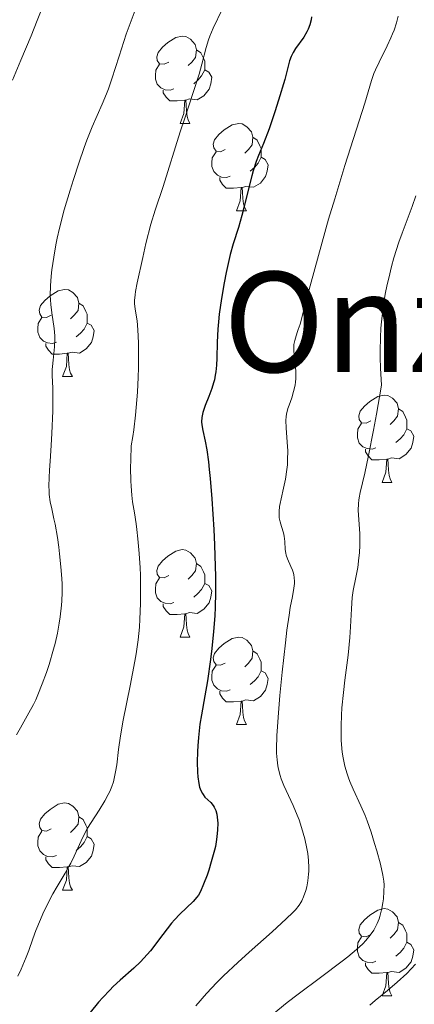
# Model space of a CAD drawing. Units: metres. Extents: x 657193 to 661716, y 4752972 to 4756045.
# Drawn here: x 658683 to 658728, y 4753664 to 4753777 of the extents above; entities that cross this region are included whole.
import ezdxf
from ezdxf.enums import TextEntityAlignment as Align

# ---------------------------------------------------------------- set-up
doc = ezdxf.new("R2010")
doc.units = ezdxf.units.M
doc.header["$MEASUREMENT"] = 0
for name, color, linetype, lineweight in [('Carátula', 7, 'Continuous', 0), ('Elementos auxiliares', 7, 'Continuous', 0), ('Entidades rústicas y varios', 7, 'Continuous', 0), ('Relieve y altimetría', 7, 'Continuous', 0), ('Textos de rotulación', 7, 'Continuous', 0), ('Viales y ferrocarril', 7, 'Continuous', 0)]:
    doc.layers.add(name, color=color, linetype=linetype, lineweight=lineweight)
doc.styles.add('Style-times', font='times.shx', dxfattribs={"bigfont": 'timesbig.shx'})

msp = doc.modelspace()

# ---------------------------------------------------------------- linework, layer by layer
at = {"layer": 'Carátula', "color": 7, "linetype": 'Continuous', "lineweight": 0}
msp.add_3dface([(657262.17, 4752971.99), (661715.96, 4753075.75), (661646.79, 4756044.96), (657192.99, 4755941.19)], dxfattribs=at)
at = {"layer": 'Elementos auxiliares', "color": 250, "linetype": 'Continuous', "lineweight": 0}
msp.add_3dface([(658137.06, 4753386.25), (661537.78, 4753465.48), (661483.22, 4755778.81), (658083.66, 4755699.57)], dxfattribs=at)
at = {"layer": 'Entidades rústicas y varios', "color": 92, "linetype": 'Continuous', "lineweight": 0, "flags": 128}
for points in [[(658699.95, 4753772.47), (658699.42, 4753772.21), (658698.89, 4753772.26), (658698.63, 4753772.63), (658698.57, 4753773.06), (658698.73, 4753773.58), (658699.21, 4753774.17), (658699.85, 4753774.7), (658700.75, 4753775.29), (658701.49, 4753775.45), (658701.92, 4753775.39), (658702.45, 4753775.08), (658702.98, 4753774.49), (658703.14, 4753773.85), (658703.03, 4753773), (658702.6, 4753772.47), (658702.18, 4753772.05)], [(658703.14, 4753773.85), (658703.61, 4753773.54), (658703.93, 4753772.9), (658704.09, 4753772.58), (658704.09, 4753772), (658704.09, 4753771.57), (658703.72, 4753770.88), (658703.3, 4753770.4), (658702.82, 4753769.98)], [(658700.54, 4753769.39), (658700.11, 4753769.23), (658699.53, 4753769.29), (658699.05, 4753769.5), (658698.63, 4753769.93), (658698.41, 4753770.51), (658698.41, 4753770.93), (658698.47, 4753771.52), (658698.89, 4753772.21)], [(658704.09, 4753771.57), (658704.54, 4753771.32), (658704.89, 4753770.71), (658704.78, 4753769.98), (658704.57, 4753769.34), (658703.98, 4753768.6), (658703.19, 4753768.12), (658702.34, 4753768.23), (658701.91, 4753768.1)], [(658701.8, 4753768.1), (658700.91, 4753768.01), (658700.06, 4753768.01), (658699.64, 4753768.44), (658699.32, 4753768.92), (658699.32, 4753769.23)], [(658701.25, 4753765.41), (658701.69, 4753766.57), (658701.8, 4753768.1), (658701.91, 4753768.1), (658701.94, 4753767.51), (658701.98, 4753766.83), (658702.05, 4753766.21), (658702.16, 4753765.81), (658702.38, 4753765.41)], [(658701.25, 4753765.41), (658702.38, 4753765.41)], [(658706.43, 4753762.44), (658705.9, 4753762.17), (658705.37, 4753762.23), (658705.1, 4753762.6), (658705.05, 4753763.02), (658705.21, 4753763.54), (658705.69, 4753764.14), (658706.32, 4753764.67), (658707.22, 4753765.25), (658707.97, 4753765.41), (658708.39, 4753765.36), (658708.92, 4753765.04), (658709.45, 4753764.46), (658709.61, 4753763.82), (658709.5, 4753762.97), (658709.08, 4753762.44), (658708.66, 4753762.01)], [(658709.61, 4753763.82), (658710.09, 4753763.5), (658710.4, 4753762.86), (658710.56, 4753762.54), (658710.56, 4753761.96), (658710.56, 4753761.54), (658710.19, 4753760.85), (658709.77, 4753760.37), (658709.29, 4753759.95)], [(658707.01, 4753759.36), (658706.59, 4753759.2), (658706, 4753759.26), (658705.53, 4753759.47), (658705.1, 4753759.89), (658704.89, 4753760.48), (658704.89, 4753760.9), (658704.94, 4753761.48), (658705.37, 4753762.17)], [(658710.56, 4753761.54), (658711.02, 4753761.29), (658711.36, 4753760.67), (658711.25, 4753759.95), (658711.04, 4753759.31), (658710.46, 4753758.57), (658709.66, 4753758.09), (658708.81, 4753758.19), (658708.38, 4753758.06)], [(658708.27, 4753758.06), (658707.38, 4753757.98), (658706.54, 4753757.98), (658706.11, 4753758.41), (658705.79, 4753758.88), (658705.79, 4753759.2)], [(658707.73, 4753755.38), (658708.16, 4753756.54), (658708.27, 4753758.06), (658708.38, 4753758.06), (658708.42, 4753757.48), (658708.45, 4753756.79), (658708.52, 4753756.18), (658708.64, 4753755.78), (658708.85, 4753755.38)], [(658707.73, 4753755.38), (658708.85, 4753755.38)], [(658686.45, 4753743.39), (658685.92, 4753743.12), (658685.39, 4753743.18), (658685.13, 4753743.55), (658685.07, 4753743.97), (658685.23, 4753744.49), (658685.71, 4753745.09), (658686.35, 4753745.62), (658687.25, 4753746.2), (658687.99, 4753746.36), (658688.42, 4753746.31), (658688.95, 4753745.99), (658689.48, 4753745.41), (658689.64, 4753744.77), (658689.53, 4753743.92), (658689.1, 4753743.39), (658688.68, 4753742.96)], [(658689.64, 4753744.77), (658690.11, 4753744.45), (658690.43, 4753743.81), (658690.59, 4753743.49), (658690.59, 4753742.91), (658690.59, 4753742.49), (658690.22, 4753741.8), (658689.8, 4753741.32), (658689.32, 4753740.9)], [(658687.04, 4753740.31), (658686.61, 4753740.15), (658686.03, 4753740.21), (658685.55, 4753740.42), (658685.13, 4753740.84), (658684.91, 4753741.43), (658684.91, 4753741.85), (658684.97, 4753742.43), (658685.39, 4753743.12)], [(658690.59, 4753742.49), (658691.04, 4753742.24), (658691.39, 4753741.62), (658691.28, 4753740.9), (658691.07, 4753740.26), (658690.48, 4753739.52), (658689.69, 4753739.04), (658688.84, 4753739.14), (658688.41, 4753739.01)], [(658688.3, 4753739.01), (658687.41, 4753738.93), (658686.56, 4753738.93), (658686.14, 4753739.36), (658685.82, 4753739.83), (658685.82, 4753740.15)], [(658687.75, 4753736.33), (658688.19, 4753737.49), (658688.3, 4753739.01), (658688.41, 4753739.01), (658688.44, 4753738.43), (658688.48, 4753737.74), (658688.55, 4753737.13), (658688.66, 4753736.73), (658688.88, 4753736.33)], [(658687.75, 4753736.33), (658688.88, 4753736.33)], [(658723.14, 4753731.25), (658722.61, 4753730.98), (658722.08, 4753731.04), (658721.82, 4753731.41), (658721.76, 4753731.83), (658721.92, 4753732.35), (658722.4, 4753732.95), (658723.04, 4753733.48), (658723.94, 4753734.06), (658724.68, 4753734.22), (658725.11, 4753734.17), (658725.64, 4753733.85), (658726.17, 4753733.27), (658726.33, 4753732.63), (658726.22, 4753731.78), (658725.79, 4753731.25), (658725.37, 4753730.82)], [(658726.33, 4753732.63), (658726.8, 4753732.31), (658727.12, 4753731.67), (658727.28, 4753731.35), (658727.28, 4753730.77), (658727.28, 4753730.35), (658726.91, 4753729.66), (658726.49, 4753729.18), (658726.01, 4753728.76)], [(658723.73, 4753728.17), (658723.3, 4753728.01), (658722.72, 4753728.07), (658722.24, 4753728.28), (658721.82, 4753728.7), (658721.6, 4753729.29), (658721.6, 4753729.71), (658721.66, 4753730.29), (658722.08, 4753730.98)], [(658727.28, 4753730.35), (658727.73, 4753730.1), (658728.08, 4753729.48), (658727.97, 4753728.76), (658727.76, 4753728.12), (658727.17, 4753727.38), (658726.38, 4753726.9), (658725.53, 4753727), (658725.1, 4753726.87)], [(658724.99, 4753726.87), (658724.1, 4753726.79), (658723.25, 4753726.79), (658722.83, 4753727.22), (658722.51, 4753727.69), (658722.51, 4753728.01)], [(658724.44, 4753724.19), (658724.88, 4753725.35), (658724.99, 4753726.87), (658725.1, 4753726.87), (658725.13, 4753726.29), (658725.17, 4753725.6), (658725.24, 4753724.99), (658725.35, 4753724.59), (658725.57, 4753724.19)], [(658724.44, 4753724.19), (658725.57, 4753724.19)], [(658699.95, 4753713.48), (658699.42, 4753713.22), (658698.89, 4753713.27), (658698.63, 4753713.64), (658698.57, 4753714.06), (658698.73, 4753714.58), (658699.21, 4753715.18), (658699.85, 4753715.71), (658700.75, 4753716.3), (658701.49, 4753716.46), (658701.92, 4753716.4), (658702.45, 4753716.08), (658702.98, 4753715.5), (658703.14, 4753714.86), (658703.03, 4753714.01), (658702.6, 4753713.48), (658702.18, 4753713.06)], [(658703.14, 4753714.86), (658703.61, 4753714.54), (658703.93, 4753713.9), (658704.09, 4753713.58), (658704.09, 4753713), (658704.09, 4753712.58), (658703.72, 4753711.89), (658703.3, 4753711.41), (658702.82, 4753710.99)], [(658700.54, 4753710.4), (658700.11, 4753710.24), (658699.53, 4753710.3), (658699.05, 4753710.51), (658698.63, 4753710.94), (658698.41, 4753711.52), (658698.41, 4753711.94), (658698.47, 4753712.52), (658698.89, 4753713.22)], [(658704.09, 4753712.58), (658704.54, 4753712.33), (658704.89, 4753711.72), (658704.78, 4753710.99), (658704.57, 4753710.35), (658703.98, 4753709.61), (658703.19, 4753709.13), (658702.34, 4753709.24), (658701.91, 4753709.1)], [(658701.8, 4753709.1), (658700.91, 4753709.02), (658700.06, 4753709.02), (658699.64, 4753709.45), (658699.32, 4753709.92), (658699.32, 4753710.24)], [(658701.25, 4753706.42), (658701.69, 4753707.58), (658701.8, 4753709.1), (658701.91, 4753709.1), (658701.94, 4753708.52), (658701.98, 4753707.84), (658702.05, 4753707.22), (658702.16, 4753706.82), (658702.38, 4753706.42)], [(658701.25, 4753706.42), (658702.38, 4753706.42)], [(658706.43, 4753703.44), (658705.9, 4753703.18), (658705.37, 4753703.24), (658705.1, 4753703.6), (658705.05, 4753704.03), (658705.21, 4753704.55), (658705.69, 4753705.14), (658706.32, 4753705.68), (658707.22, 4753706.26), (658707.97, 4753706.42), (658708.39, 4753706.36), (658708.92, 4753706.05), (658709.45, 4753705.46), (658709.61, 4753704.82), (658709.5, 4753703.98), (658709.08, 4753703.44), (658708.66, 4753703.02)], [(658709.61, 4753704.82), (658710.09, 4753704.51), (658710.4, 4753703.87), (658710.56, 4753703.55), (658710.56, 4753702.97), (658710.56, 4753702.54), (658710.19, 4753701.86), (658709.77, 4753701.38), (658709.29, 4753700.96)], [(658707.01, 4753700.36), (658706.59, 4753700.2), (658706, 4753700.26), (658705.53, 4753700.48), (658705.1, 4753700.9), (658704.89, 4753701.48), (658704.89, 4753701.9), (658704.94, 4753702.49), (658705.37, 4753703.18)], [(658710.56, 4753702.54), (658711.02, 4753702.3), (658711.36, 4753701.68), (658711.25, 4753700.96), (658711.04, 4753700.32), (658710.46, 4753699.58), (658709.66, 4753699.1), (658708.81, 4753699.2), (658708.38, 4753699.07)], [(658708.27, 4753699.07), (658707.38, 4753698.98), (658706.54, 4753698.98), (658706.11, 4753699.42), (658705.79, 4753699.89), (658705.79, 4753700.2)], [(658707.73, 4753696.38), (658708.16, 4753697.54), (658708.27, 4753699.07), (658708.38, 4753699.07), (658708.42, 4753698.48), (658708.45, 4753697.8), (658708.52, 4753697.18), (658708.64, 4753696.78), (658708.85, 4753696.38)], [(658707.73, 4753696.38), (658708.85, 4753696.38)], [(658686.45, 4753684.4), (658685.92, 4753684.13), (658685.39, 4753684.19), (658685.13, 4753684.56), (658685.07, 4753684.98), (658685.23, 4753685.5), (658685.71, 4753686.1), (658686.35, 4753686.63), (658687.25, 4753687.21), (658687.99, 4753687.37), (658688.42, 4753687.32), (658688.95, 4753687), (658689.48, 4753686.42), (658689.64, 4753685.78), (658689.53, 4753684.93), (658689.1, 4753684.4), (658688.68, 4753683.97)], [(658689.64, 4753685.78), (658690.11, 4753685.46), (658690.43, 4753684.82), (658690.59, 4753684.5), (658690.59, 4753683.92), (658690.59, 4753683.5), (658690.22, 4753682.81), (658689.8, 4753682.33), (658689.32, 4753681.91)], [(658687.04, 4753681.32), (658686.61, 4753681.16), (658686.03, 4753681.22), (658685.55, 4753681.43), (658685.13, 4753681.85), (658684.91, 4753682.44), (658684.91, 4753682.86), (658684.97, 4753683.44), (658685.39, 4753684.13)], [(658690.59, 4753683.5), (658691.04, 4753683.25), (658691.39, 4753682.63), (658691.28, 4753681.91), (658691.07, 4753681.27), (658690.48, 4753680.53), (658689.69, 4753680.05), (658688.84, 4753680.15), (658688.41, 4753680.02)], [(658688.3, 4753680.02), (658687.41, 4753679.94), (658686.56, 4753679.94), (658686.14, 4753680.37), (658685.82, 4753680.84), (658685.82, 4753681.16)], [(658687.75, 4753677.34), (658688.19, 4753678.5), (658688.3, 4753680.02), (658688.41, 4753680.02), (658688.44, 4753679.44), (658688.48, 4753678.75), (658688.55, 4753678.14), (658688.66, 4753677.74), (658688.88, 4753677.34)], [(658687.75, 4753677.34), (658688.88, 4753677.34)], [(658723.14, 4753672.26), (658722.61, 4753671.99), (658722.08, 4753672.05), (658721.82, 4753672.42), (658721.76, 4753672.84), (658721.92, 4753673.36), (658722.4, 4753673.96), (658723.04, 4753674.49), (658723.94, 4753675.07), (658724.68, 4753675.23), (658725.11, 4753675.18), (658725.64, 4753674.86), (658726.17, 4753674.28), (658726.33, 4753673.64), (658726.22, 4753672.79), (658725.79, 4753672.26), (658725.37, 4753671.83)], [(658726.33, 4753673.64), (658726.8, 4753673.32), (658727.12, 4753672.68), (658727.28, 4753672.36), (658727.28, 4753671.78), (658727.28, 4753671.36), (658726.91, 4753670.67), (658726.49, 4753670.19), (658726.01, 4753669.77)], [(658723.73, 4753669.18), (658723.3, 4753669.02), (658722.72, 4753669.08), (658722.24, 4753669.29), (658721.82, 4753669.71), (658721.6, 4753670.3), (658721.6, 4753670.72), (658721.66, 4753671.3), (658722.08, 4753671.99)], [(658727.28, 4753671.36), (658727.73, 4753671.11), (658728.08, 4753670.49), (658727.97, 4753669.77), (658727.76, 4753669.13), (658727.17, 4753668.39), (658726.38, 4753667.91), (658725.53, 4753668.01), (658725.1, 4753667.88)], [(658724.99, 4753667.88), (658724.1, 4753667.8), (658723.25, 4753667.8), (658722.83, 4753668.23), (658722.51, 4753668.7), (658722.51, 4753669.02)], [(658724.44, 4753665.2), (658724.88, 4753666.36), (658724.99, 4753667.88), (658725.1, 4753667.88), (658725.13, 4753667.3), (658725.17, 4753666.61), (658725.24, 4753666), (658725.35, 4753665.6), (658725.57, 4753665.2)], [(658724.44, 4753665.2), (658725.57, 4753665.2)]]:
    msp.add_lwpolyline(points, dxfattribs=at)
at = {"layer": 'Relieve y altimetría', "color": 36, "linetype": 'Continuous', "lineweight": 0, "flags": 128}
for points, elevation in [([(658686.05, 4753780.34), (658684.85, 4753777.22), (658684.14, 4753775.49), (658682.96, 4753772.69), (658682.01, 4753770.38)], 860), ([(658696.09, 4753778.43), (658695.07, 4753775.65), (658694.24, 4753773.15), (658693.42, 4753770.54), (658693.01, 4753769.38), (658692.78, 4753768.81), (658692.29, 4753767.64), (658691.17, 4753765.04), (658690.55, 4753763.5), (658690.24, 4753762.66), (658689.61, 4753760.85), (658689, 4753758.98), (658688.62, 4753757.75), (658687.95, 4753755.48), (658687.4, 4753753.4), (658687.13, 4753752.22), (658686.99, 4753751.49), (658686.74, 4753750.07), (658686.53, 4753748.6), (658686.45, 4753747.86), (658686.36, 4753746.75), (658686.34, 4753745.66), (658686.36, 4753745.14), (658686.39, 4753744.63), (658686.51, 4753743.67), (658686.78, 4753741.87), (658686.85, 4753741.02), (658686.86, 4753740.6), (658686.83, 4753739.77), (658686.66, 4753738.21), (658686.59, 4753737.49), (658686.57, 4753737.15), (658686.57, 4753736.48), (658686.62, 4753735), (658686.64, 4753734.08), (658686.63, 4753732.41), (658686.53, 4753729.82), (658686.45, 4753728.48), (658686.36, 4753727.18), (658686.24, 4753725.55), (658686.2, 4753724.79), (658686.18, 4753723.73), (658686.2, 4753723.24), (658686.23, 4753722.79), (658686.34, 4753721.94), (658686.51, 4753721.13), (658686.76, 4753720.01), (658686.89, 4753719.4), (658687.17, 4753717.85), (658687.32, 4753716.73), (658687.42, 4753715.97), (658687.57, 4753714.5), (658687.67, 4753713.14), (658687.69, 4753712.49), (658687.7, 4753711.54), (658687.67, 4753710.58), (658687.63, 4753710.09), (658687.49, 4753708.73), (658687.38, 4753708.01), (658687.16, 4753706.88), (658686.89, 4753705.68), (658686.72, 4753705.04), (658686.2, 4753703.27), (658685.91, 4753702.36), (658685.43, 4753701.03), (658684.92, 4753699.78), (658684.67, 4753699.2), (658684.41, 4753698.67), (658683.9, 4753697.7), (658682.92, 4753696.01), (658682.48, 4753695.2)], 865), ([(658706.07, 4753778.52), (658705.04, 4753776.37), (658704.66, 4753775.45), (658704.5, 4753775.01), (658704.23, 4753774.13), (658703.73, 4753772.22), (658703.42, 4753771.08), (658702.79, 4753769.08), (658701.78, 4753766.03), (658701.26, 4753764.44), (658699.3, 4753758.16), (658698.38, 4753755.46), (658697.9, 4753753.83), (658697.33, 4753751.62), (658696.95, 4753750), (658696.32, 4753747.11), (658696.13, 4753746.1), (658696.07, 4753745.71), (658696.02, 4753745.08), (658696.02, 4753744.73), (658696.09, 4753744.08), (658696.3, 4753742.75), (658696.4, 4753741.69), (658696.47, 4753740.22), (658696.48, 4753739.3), (658696.46, 4753737.35), (658696.43, 4753736.26), (658696.34, 4753734.54), (658696.22, 4753732.78), (658696.14, 4753731.92), (658695.94, 4753730.24), (658695.82, 4753729.46), (658695.62, 4753728.37), (658695.58, 4753726.77), (658695.57, 4753725.86), (658695.59, 4753724.35), (658695.62, 4753723.74), (658695.69, 4753722.73), (658695.78, 4753721.94), (658696, 4753720.7), (658696.2, 4753719.44), (658696.29, 4753718.77), (658696.41, 4753717.71), (658696.56, 4753716), (658696.65, 4753714.38), (658696.69, 4753713.53), (658696.71, 4753712.24), (658696.7, 4753710.27), (658696.64, 4753708.49), (658696.57, 4753707.57), (658696.43, 4753706.11), (658696.2, 4753704.51), (658696.06, 4753703.65), (658695.51, 4753700.8), (658694.72, 4753696.87), (658694.4, 4753695.08), (658694.19, 4753693.52), (658693.98, 4753691.74), (658693.85, 4753690.94), (658693.69, 4753690.17), (658693.59, 4753689.8), (658693.4, 4753689.25), (658693.17, 4753688.7), (658692.99, 4753688.33), (658692.59, 4753687.61), (658691.94, 4753686.53), (658691.04, 4753685.14), (658690.63, 4753684.46), (658690.36, 4753683.97), (658689.88, 4753683.02), (658689.08, 4753681.26), (658688.7, 4753680.45), (658688.49, 4753680.06), (658688.05, 4753679.3), (658687.12, 4753677.77), (658686.64, 4753676.94), (658685.94, 4753675.58), (658685.49, 4753674.62), (658685.21, 4753673.98), (658684.7, 4753672.7), (658684.36, 4753671.76), (658683.87, 4753670.42), (658683.57, 4753669.65), (658682.99, 4753668.28), (658682.63, 4753667.48)], 870), ([(658726.27, 4753777.74), (658726.07, 4753776.96), (658725.81, 4753776.13), (658725.64, 4753775.69), (658725.45, 4753775.24), (658725.01, 4753774.31), (658724.08, 4753772.45), (658723.67, 4753771.57), (658723.5, 4753771.15), (658723.21, 4753770.34), (658722.46, 4753767.75), (658720.16, 4753760.6), (658718.99, 4753756.77), (658718.3, 4753754.42), (658717.12, 4753750.26), (658715.77, 4753745.23), (658715.03, 4753742.35), (658714.79, 4753741.75), (658714.67, 4753741.39), (658714.48, 4753740.77), (658714.41, 4753740.5), (658714.32, 4753740.01), (658714.29, 4753739.59), (658714.29, 4753739.33), (658714.33, 4753738.81), (658714.48, 4753737.52), (658714.54, 4753736.82), (658714.53, 4753736.09), (658714.5, 4753735.72), (658714.44, 4753735.35), (658714.27, 4753734.61), (658714.06, 4753733.9), (658713.76, 4753733.04), (658713.63, 4753732.67), (658713.46, 4753732.04), (658713.41, 4753731.75), (658713.37, 4753731.3), (658713.41, 4753730.45), (658713.55, 4753728.81), (658713.6, 4753727.82), (658713.59, 4753726.76), (658713.56, 4753726.22), (658713.5, 4753725.67), (658713.33, 4753724.57), (658713.12, 4753723.53), (658712.84, 4753722.28), (658712.74, 4753721.75), (658712.67, 4753721.41), (658712.61, 4753720.83), (658712.6, 4753720.36), (658712.62, 4753720.1), (658712.73, 4753719.64), (658712.9, 4753719.12), (658713.13, 4753718.4), (658713.21, 4753718.01), (658713.25, 4753717.38), (658713.29, 4753716.49), (658713.37, 4753716.04), (658713.43, 4753715.82), (658713.59, 4753715.39), (658713.97, 4753714.54), (658714.14, 4753714.12), (658714.26, 4753713.75), (658714.3, 4753713.56), (658714.34, 4753713.26), (658714.37, 4753712.8), (658714.36, 4753712.56), (658714.31, 4753712.04), (658714.14, 4753711.09), (658713.9, 4753709.82), (658713.76, 4753708.94), (658713.51, 4753707.22), (658713.33, 4753705.77), (658712.95, 4753702.38), (658712.7, 4753699.71), (658712.49, 4753697.22), (658712.42, 4753696.11), (658712.36, 4753695.13), (658712.33, 4753693.53), (658712.33, 4753693.09)], 880), ([(658728.32, 4753757.09), (658727.89, 4753755.88), (658727.42, 4753754.63), (658726.72, 4753752.81), (658726.36, 4753751.77), (658725.8, 4753749.99), (658725.52, 4753748.97), (658725.19, 4753747.65), (658725.03, 4753746.93), (658724.8, 4753745.8), (658724.6, 4753744.58), (658724.51, 4753743.95), (658724.36, 4753742.61), (658724.3, 4753741.91), (658724.24, 4753740.83), (658724.2, 4753739.31), (658724.2, 4753738.52), (658724.24, 4753737.3), (658724.37, 4753735.37), (658723.78, 4753732.04), (658723.44, 4753730.2), (658722.88, 4753727.29), (658722.45, 4753725.26), (658721.92, 4753723.02), (658721.79, 4753722.42), (658721.75, 4753722.16), (658721.71, 4753721.77), (658721.7, 4753720.95), (658721.87, 4753718.33), (658721.89, 4753717.88), (658721.88, 4753716.98), (658721.83, 4753716.09), (658721.78, 4753715.51), (658721.63, 4753714.41), (658721.4, 4753713.27), (658721.11, 4753711.77), (658721, 4753710.98), (658720.91, 4753709.66), (658720.82, 4753707.58), (658720.73, 4753706.38), (658720.52, 4753704.36), (658720.16, 4753701.47), (658720, 4753700.06), (658719.83, 4753698.28), (658719.77, 4753697.44), (658719.73, 4753696.24), (658719.73, 4753695.11), (658719.75, 4753694.56), (658719.81, 4753693.64), (658719.86, 4753693.2), (658719.96, 4753692.55), (658720.15, 4753691.61), (658720.41, 4753690.71), (658720.56, 4753690.26), (658720.74, 4753689.83), (658721.12, 4753688.95), (658722.01, 4753687.03), (658722.48, 4753685.92), (658722.71, 4753685.31), (658723.16, 4753684.02), (658723.58, 4753682.7), (658723.83, 4753681.85), (658724.24, 4753680.34)], 885), ([(658712.33, 4753693.09), (658712.38, 4753692.31), (658712.45, 4753691.64), (658712.53, 4753691.25), (658712.72, 4753690.52), (658712.85, 4753690.13), (658713.16, 4753689.37), (658714.24, 4753687.07), (658714.7, 4753685.98), (658714.91, 4753685.42), (658715.2, 4753684.56), (658715.57, 4753683.26), (658715.81, 4753682.13), (658715.9, 4753681.57), (658715.99, 4753680.74), (658716.03, 4753679.94), (658716.02, 4753679.55), (658716, 4753679.17), (658715.91, 4753678.44), (658715.78, 4753677.75), (658715.67, 4753677.33), (658715.42, 4753676.57), (658715.23, 4753676.14), (658715.12, 4753675.93), (658714.91, 4753675.61), (658714.48, 4753675.08), (658714.2, 4753674.78), (658713.44, 4753674.04), (658711.83, 4753672.58), (658709.18, 4753670.23), (658707.86, 4753669.04), (658706.23, 4753667.52), (658705.46, 4753666.74), (658704.29, 4753665.5), (658703.07, 4753664.08)], 880), ([(658724.24, 4753680.34), (658724.53, 4753679.06), (658724.63, 4753678.39), (658724.66, 4753677.98), (658724.65, 4753677.2), (658724.58, 4753676.35), (658724.52, 4753675.9), (658724.4, 4753675.24), (658724.17, 4753674.32), (658724.08, 4753674.04), (658723.88, 4753673.53), (658723.65, 4753673.06), (658723.47, 4753672.77), (658723.07, 4753672.18), (658722.56, 4753671.56), (658722.21, 4753671.2), (658721.5, 4753670.54), (658720.49, 4753669.7), (658719.84, 4753669.19), (658717.35, 4753667.32), (658714.8, 4753665.4), (658713.55, 4753664.44), (658711.83, 4753663.05)], 885), ([(658728.28, 4753668.84), (658727.78, 4753668.31), (658727.26, 4753667.79), (658726.17, 4753666.79), (658725.06, 4753665.84), (658723.65, 4753664.68), (658723.02, 4753664.15)], 890)]:
    msp.add_lwpolyline(points, dxfattribs=dict(at, elevation=elevation))
at = {"layer": 'Relieve y altimetría', "color": 36, "linetype": 'Continuous', "lineweight": 30, "elevation": 875, "flags": 128}
for points in [[(658716.33, 4753777.64), (658716.28, 4753777.32), (658716.14, 4753776.74), (658715.95, 4753776.24), (658715.8, 4753775.93), (658715.44, 4753775.34), (658714.5, 4753774.02), (658714.22, 4753773.57), (658714.1, 4753773.34), (658713.99, 4753773.11), (658713.82, 4753772.62), (658713.25, 4753770.45), (658712.56, 4753768.08), (658712.14, 4753766.75), (658711.47, 4753764.8), (658710.81, 4753763.1), (658710.25, 4753761.72), (658709.99, 4753761.03), (658709.64, 4753759.96), (658709.47, 4753759.4), (658709.16, 4753758.22), (658708.61, 4753755.89), (658708.35, 4753754.84), (658707.94, 4753753.48), (658707.34, 4753751.57), (658707.01, 4753750.35), (658706.53, 4753748.29), (658706.3, 4753747.12), (658705.98, 4753745.3), (658705.73, 4753743.5), (658705.64, 4753742.63), (658705.57, 4753741.8), (658705.5, 4753740.28), (658705.45, 4753738.46), (658705.41, 4753737.64), (658705.34, 4753736.87), (658705.28, 4753736.5), (658705.18, 4753735.96), (658705.09, 4753735.62), (658704.89, 4753734.96), (658704.56, 4753734.06), (658704.14, 4753733), (658703.97, 4753732.54), (658703.87, 4753732.22), (658703.75, 4753731.65), (658703.71, 4753731.13), (658703.73, 4753730.8), (658703.84, 4753730.14), (658704.13, 4753728.91), (658704.31, 4753727.93), (658704.5, 4753726.55), (658704.6, 4753725.67), (658704.7, 4753724.65), (658704.89, 4753722.28), (658705.11, 4753718.76), (658705.19, 4753717), (658705.28, 4753714.53), (658705.3, 4753713.43), (658705.31, 4753711.5), (658705.27, 4753709.85), (658705.22, 4753708.86), (658705.09, 4753707.05)], [(658705.09, 4753707.05), (658704.89, 4753705.11), (658704.74, 4753703.84), (658704.39, 4753701.41), (658704.09, 4753699.67), (658703.69, 4753697.47), (658703.53, 4753696.42), (658703.35, 4753694.89), (658703.27, 4753693.91), (658703.23, 4753693.27), (658703.2, 4753692.04), (658703.23, 4753690.89), (658703.27, 4753690.36), (658703.38, 4753689.62), (658703.48, 4753689.18), (658703.55, 4753688.98), (658703.66, 4753688.71), (658703.8, 4753688.46), (658703.89, 4753688.32), (658704.1, 4753688.05), (658704.77, 4753687.4), (658705.05, 4753687.08), (658705.17, 4753686.9), (658705.35, 4753686.51), (658705.46, 4753686.07), (658705.51, 4753685.75), (658705.56, 4753685.06), (658705.55, 4753684.28), (658705.52, 4753683.85), (658705.44, 4753683.16), (658705.3, 4753682.38), (658705.21, 4753681.96), (658704.83, 4753680.59), (658704.54, 4753679.66), (658704.34, 4753679.07), (658703.95, 4753678.04), (658703.59, 4753677.21), (658703.35, 4753676.79), (658703.17, 4753676.55), (658702.74, 4753676.06), (658701.22, 4753674.6), (658700.6, 4753673.93), (658700.27, 4753673.55), (658699.26, 4753672.26), (658697.83, 4753670.4), (658697.09, 4753669.53), (658696.71, 4753669.13), (658695.95, 4753668.39), (658694.38, 4753667.01), (658693.58, 4753666.27), (658693.18, 4753665.88), (658692.38, 4753665.04), (658691.87, 4753664.47), (658690.93, 4753663.31)]]:
    msp.add_lwpolyline(points, dxfattribs=at)

# ---------------------------------------------------------------- texts
at = {"layer": 'Textos de rotulación', "color": 250, "linetype": 'Continuous', "lineweight": 0, "style": 'Style-times'}
msp.add_text('Onzola', height=11.5, dxfattribs=at).set_placement((658731.93, 4753742.61), align=Align.MIDDLE_CENTER)

# ---------------------------------------------------------------- meshes
at = {"layer": 'Viales y ferrocarril', "color": 7, "linetype": 'Continuous', "lineweight": 0}
mesh = msp.add_polyface(dxfattribs=at)
corners = [(658409.48, 4753392.6, 812.91), (658412.05, 4753397.94, 813.22), (658421.72, 4753420.94, 813.97), (658429.99, 4753435.88, 815.17), (658433.03, 4753442.85, 815.07), (658437.82, 4753456.26, 815.88), (658441.27, 4753468.23, 816.71), (658443.42, 4753473.88, 817.16), (658453.6, 4753494.57, 818.94), (658456.84, 4753500.02, 819.44), (658461.75, 4753506.24, 819.79), (658467.41, 4753511.91, 820.46), (658492.68, 4753533.04, 822.83), (658501.36, 4753540.6, 823.94), (658523.09, 4753562.21, 827.39), (658537, 4753576.63, 828.81), (658547.36, 4753589.87, 829.69), (658555.32, 4753598.59, 830.14), (658559.22, 4753603.32, 830.65), (658562.16, 4753607.42, 831.43), (658565.57, 4753612.7, 832.03), (658571.19, 4753622.97, 832.85), (658576.24, 4753633.98, 833.69), (658580.96, 4753645.47, 835.51), (658586.94, 4753660.68, 837.33), (658592.53, 4753673.56, 838.13), (658595.57, 4753683.04, 839.06), (658598.2, 4753694.81, 840.17), (658599.09, 4753700.56, 840.55), (658599.46, 4753705.59, 841.02), (658599.87, 4753721.38, 842.76), (658599.68, 4753731.18, 844.07), (658599.19, 4753736.98, 844.91), (658598.67, 4753740.26, 845.15), (658594.17, 4753755.81, 846.28), (658594.43, 4753760.8, 846.08), (658595.93, 4753764.55, 846.35), (658596.31, 4753765.49, 846.42), (658598.37, 4753768.15, 846.92), (658601.02, 4753770.36, 847.61), (658607.96, 4753774.92, 848.9), (658620.97, 4753782.88, 850.57), (658625.07, 4753785.96, 851.2), (658630.34, 4753791.13, 852.09), (658635.95, 4753797.53, 852.97), (658643.45, 4753808.15, 854.72), (658652.16, 4753819.68, 856.67), (658670.32, 4753842.45, 860.6), (658680.53, 4753853.97, 862.12), (658690.9, 4753864.52, 864.32), (658703.63, 4753876.85, 866.64), (658714.42, 4753888.08, 868.13), (658738.11, 4753916.38, 872.42), (658744.62, 4753926.56, 873.77), (658746.91, 4753931.66, 873.95), (658749.67, 4753941.29, 874.8), (658752.57, 4753949.08, 875.71), (658756.71, 4753963.38, 876.84), (658758.9, 4753967.63, 877.71), (658761.4, 4753972.49, 878), (658763.29, 4753975.88, 878.58), (658766.03, 4753979.37, 878.87), (658773.95, 4753987.58, 880.41), (658777.07, 4753991.57, 881.02), (658780.91, 4753998.04, 881.82), (658782.92, 4754002.68, 882.28), (658784.44, 4754007.47, 882.66), (658785.82, 4754013.42, 883.53), (658787.28, 4754020.94, 883.82), (658788.49, 4754029.93, 885.28), (658788.82, 4754035.84, 886.15), (658790.38, 4754042.95, 886.73), (658792.09, 4754051.11, 887.93), (658797, 4754067.74, 890.51), (658806.9, 4754094.84, 893.74), (658807.88, 4754099.87, 894.59), (658808.31, 4754104.98, 895.01), (658808.32, 4754107.62, 895.46), (658807.66, 4754111.97, 896.04), (658802.72, 4754130.43, 897.16), (658799.01, 4754144.8, 899.25), (658793.21, 4754168.73, 901.91), (658788.96, 4754184.13, 903.75), (658785.14, 4754197.84, 905.91), (658783.02, 4754208.19, 907.39), (658782.61, 4754213.59, 907.69), (658782.81, 4754215.21, 907.93), (658786.14, 4754228.31, 910.01), (658787.92, 4754237.78, 910.89), (658789.93, 4754252.72, 913.07), (658790.52, 4754262.25, 914.29), (658790.35, 4754267.35, 914.67), (658789.79, 4754273.24, 915.84), (658786.81, 4754272.94, 915.84), (658787.35, 4754267.15, 914.67), (658787.52, 4754262.29, 914.29), (658786.95, 4754253.02, 913.07), (658784.96, 4754238.26, 910.89), (658783.2, 4754228.95, 910.01), (658779.85, 4754215.77, 907.93), (658779.59, 4754213.67, 907.69), (658780.04, 4754207.83, 907.39), (658782.24, 4754197.1, 905.91), (658786.06, 4754183.34, 903.75), (658790.31, 4754167.97, 901.91), (658796.09, 4754144.08, 899.25), (658799.82, 4754129.67, 897.16), (658804.72, 4754111.35, 896.04), (658805.32, 4754107.4, 895.46), (658805.31, 4754105.12, 895.01), (658804.9, 4754100.29, 894.59), (658804, 4754095.63, 893.74), (658794.14, 4754068.68, 890.51), (658789.17, 4754051.85, 887.93), (658787.44, 4754043.57, 886.73), (658785.85, 4754036.24, 886.15), (658785.51, 4754030.21, 885.28), (658784.32, 4754021.42, 883.82), (658782.88, 4754014.04, 883.53), (658781.54, 4754008.27, 882.66), (658780.1, 4754003.74, 882.28), (658778.23, 4753999.4, 881.82), (658774.59, 4753993.27, 881.02), (658771.69, 4753989.56, 880.41), (658763.77, 4753981.35, 878.87), (658760.79, 4753977.55, 878.58), (658758.76, 4753973.91, 878), (658756.24, 4753969.02, 877.71), (658753.91, 4753964.51, 876.84), (658749.71, 4753950.02, 875.71), (658746.81, 4753942.23, 874.8), (658744.09, 4753932.7, 873.95), (658741.98, 4753927.98, 873.77), (658735.69, 4753918.16, 872.42), (658712.18, 4753890.08, 868.13), (658701.51, 4753878.97, 866.64), (658688.78, 4753866.63, 864.32), (658678.35, 4753856.05, 862.12), (658668.02, 4753844.37, 860.6), (658649.8, 4753821.52, 856.67), (658641.03, 4753809.93, 854.72), (658633.59, 4753799.38, 852.97), (658628.16, 4753793.2, 852.09), (658623.12, 4753788.24, 851.2), (658619.29, 4753785.36, 850.57), (658606.36, 4753777.46, 848.9), (658599.23, 4753772.78, 847.61), (658596.19, 4753770.25, 846.92), (658593.73, 4753767.05, 846.42), (658593.58, 4753766.74, 846.39), (658592.05, 4753763.43, 846.14), (658591.49, 4753761.46, 846.08), (658591.16, 4753759.42, 846.09), (658591.16, 4753758.3, 846.14), (658591.17, 4753755.38, 846.28), (658595.73, 4753739.6, 845.15), (658596.68, 4753731.02, 844.07), (658596.87, 4753721.38, 842.76), (658596.46, 4753705.73, 841.02), (658596.11, 4753700.9, 840.55), (658595.26, 4753695.37, 840.17), (658592.67, 4753683.82, 839.06), (658589.71, 4753674.62, 838.13), (658584.16, 4753661.82, 837.33), (658578.18, 4753646.59, 835.51), (658573.48, 4753635.18, 833.69), (658568.51, 4753624.31, 832.85), (658562.99, 4753614.24, 832.03), (658559.68, 4753609.1, 831.43), (658556.84, 4753605.16, 830.65), (658553.06, 4753600.55, 830.14), (658545.06, 4753591.81, 829.69), (658534.74, 4753578.62, 828.81), (658520.95, 4753564.31, 827.39), (658499.32, 4753542.8, 823.94), (658490.74, 4753535.32, 822.83), (658465.39, 4753514.13, 820.46), (658459.51, 4753508.24, 819.79), (658454.36, 4753501.72, 819.44), (658450.96, 4753496.01, 818.94), (658440.66, 4753475.08, 817.16), (658438.43, 4753469.17, 816.71), (658434.96, 4753457.16, 815.88), (658430.25, 4753443.99, 815.07), (658427.29, 4753437.2, 815.17), (658419.02, 4753422.26, 813.97), (658409.31, 4753399.18, 813.22), (658406.11, 4753392.52, 812.83)]
mesh.append_faces([[corners[k] for k in face] for face in [(94, 92, 93), (0, 186, 187)]], dxfattribs={"vtx0": -1, "color": 7})
mesh.append_faces([[corners[k] for k in face] for face in [(92, 94, 91), (91, 95, 90), (90, 95, 89), (89, 96, 88), (88, 97, 87), (87, 98, 86), (86, 99, 85), (85, 101, 84), (84, 102, 83), (83, 103, 82), (82, 104, 81), (81, 104, 80), (80, 106, 79), (79, 107, 78), (78, 108, 77), (77, 108, 76), (76, 110, 75), (75, 111, 74), (74, 111, 73), (73, 112, 72), (72, 114, 71), (71, 114, 70), (70, 116, 69), (69, 116, 68), (68, 117, 67), (67, 119, 66), (66, 120, 65), (65, 121, 64), (64, 122, 63), (63, 123, 62), (62, 123, 61), (61, 124, 60), (60, 126, 59), (59, 127, 58), (58, 127, 57), (57, 129, 56), (56, 129, 55), (55, 131, 54), (54, 132, 53), (53, 132, 52), (52, 133, 51), (51, 134, 50), (50, 135, 49), (49, 137, 48), (48, 138, 47), (47, 139, 46), (46, 140, 45), (45, 141, 44), (44, 141, 43), (43, 143, 42), (42, 144, 41), (41, 144, 40), (40, 145, 39), (39, 146, 38), (38, 148, 37), (37, 149, 36), (36, 150, 35), (35, 153, 34), (34, 155, 33), (33, 155, 32), (32, 156, 31), (31, 156, 30), (30, 157, 29), (29, 159, 28), (28, 159, 27), (27, 161, 26), (26, 161, 25), (25, 162, 24), (24, 164, 23), (23, 165, 22), (22, 166, 21), (21, 166, 20), (20, 167, 19), (19, 169, 18), (18, 170, 17), (17, 170, 16), (16, 172, 15), (15, 172, 14), (14, 174, 13), (13, 174, 12), (12, 175, 11), (11, 176, 10), (10, 177, 9), (9, 179, 8), (8, 179, 7), (7, 180, 6), (6, 182, 5), (5, 182, 4), (4, 184, 3), (3, 184, 2), (2, 186, 1), (1, 186, 0)]], dxfattribs={"vtx0": -1, "vtx1": -1, "color": 7})
mesh.append_faces([[corners[k] for k in face] for face in [(91, 94, 95), (89, 95, 96), (88, 96, 97), (87, 97, 98), (86, 98, 99), (85, 99, 100), (85, 100, 101), (84, 101, 102), (83, 102, 103), (82, 103, 104), (80, 104, 105), (80, 105, 106), (79, 106, 107), (78, 107, 108), (76, 108, 109), (76, 109, 110), (75, 110, 111), (73, 111, 112), (72, 112, 113), (72, 113, 114), (70, 114, 115), (70, 115, 116), (68, 116, 117), (67, 117, 118), (67, 118, 119), (66, 119, 120), (65, 120, 121), (64, 121, 122), (63, 122, 123), (61, 123, 124), (60, 124, 125), (60, 125, 126), (59, 126, 127), (57, 127, 128), (57, 128, 129), (55, 129, 130), (55, 130, 131), (54, 131, 132), (52, 132, 133), (51, 133, 134), (50, 134, 135), (49, 135, 136), (49, 136, 137), (48, 137, 138), (47, 138, 139), (46, 139, 140), (45, 140, 141), (43, 141, 142), (43, 142, 143), (42, 143, 144), (40, 144, 145), (39, 145, 146), (38, 146, 147), (38, 147, 148), (37, 148, 149), (36, 149, 150), (35, 150, 151), (35, 151, 152), (35, 152, 153), (34, 153, 154), (34, 154, 155), (32, 155, 156), (30, 156, 157), (29, 157, 158), (29, 158, 159), (27, 159, 160), (27, 160, 161), (25, 161, 162), (24, 162, 163), (24, 163, 164), (23, 164, 165), (22, 165, 166), (20, 166, 167), (19, 167, 168), (19, 168, 169), (18, 169, 170), (16, 170, 171), (16, 171, 172), (14, 172, 173), (14, 173, 174), (12, 174, 175), (11, 175, 176), (10, 176, 177), (9, 177, 178), (9, 178, 179), (7, 179, 180), (6, 180, 181), (6, 181, 182), (4, 182, 183), (4, 183, 184), (2, 184, 185), (2, 185, 186)]], dxfattribs={"vtx0": -1, "vtx2": -1, "color": 7})

doc.saveas('drawing.dxf')
